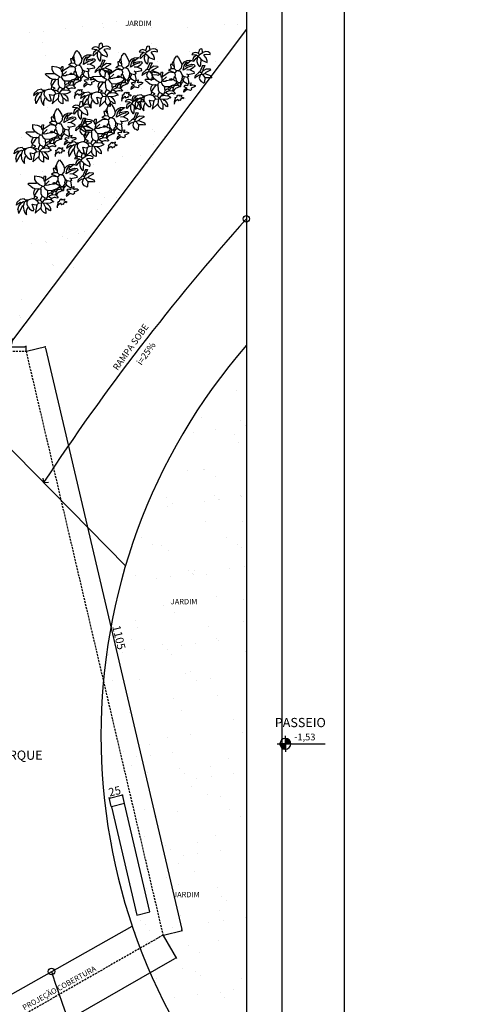
# Model space of a CAD drawing. Units: millimetres. Extents: x -182146 to 3222587, y -330471 to 3765997.
# Drawn here: x 52846 to 53664, y -30586 to -28771 of the extents above; entities that cross this region are included whole.
import ezdxf

# ---------------------------------------------------------------- set-up
doc = ezdxf.new("R2010")
doc.units = ezdxf.units.MM
doc.linetypes.add('HIDDEN', pattern=[0.375, 0.25, -0.125])
for name, color, linetype in [('03', 3, 'Continuous'), ('HACHURA', 254, 'Continuous'), ('LAYOUT', 11, 'Continuous'), ('P01', 1, 'Continuous'), ('P02', 2, 'Continuous'), ('P03', 3, 'Continuous'), ('P06', 6, 'Continuous'), ('PENA 02', 2, 'Continuous'), ('pisagismo', 100, 'Continuous'), ('TX80', 3, 'Continuous')]:
    doc.layers.add(name, color=color, linetype=linetype)
doc.styles.add('ROMANS', font='romans')
doc.styles.add('ROMANS1', font='romans.shx', dxfattribs={"height": 10})
doc.styles.get("Standard").update_dxf_attribs({"font": 'arial.ttf'})
doc.dimstyles.new('ISO-25', dxfattribs={"dimtxt": 150, "dimasz": 2.5, "dimexe": 1.25, "dimexo": 0.625, "dimtad": 1, "dimtoh": 1, "dimdec": 0, "dimtxsty": 'Standard', "dimblk": 'DOT', "dimcen": 2.5, "dimclrd": 1, "dimclre": 1, "dimclrt": 2, "dimadec": 0, "dimazin": 0, "dimtfac": 1, "dimtdec": 0, "dimtmove": 0, "dimatfit": 3, "dimldrblk": 'DOT', "dimfxl": 1, "dimarcsym": 0})

# ---------------------------------------------------------------- blocks, each defined once
blk = doc.blocks.new('busch1')
for p, q in [((-6.87, 7.43), (-6.56, 7.43)), ((-6.85, 7.18), (-6.87, 7.43)), ((-6.78, 6.73), (-6.85, 7.18)), ((-6.56, 6.36), (-6.78, 6.73)), ((-6.56, 7.43), (-4.64, 6.2)), ((-6.56, 6.36), (-6.33, 5.59)), ((-4.64, 6.2), (-4.49, 6.13)), ((-4.49, 6.13), (-4.38, 7.36)), ((-4.1, 5.22), (-4.49, 6.13)), ((-4.38, 7.36), (-3.78, 8.29)), ((-3.78, 8.29), (-2.83, 7.4)), ((-2.83, 7.4), (-2.4, 6.84)), ((-2.4, 6.84), (-2.1, 6.2)), ((-2.1, 6.2), (-2.34, 5.59)), ((-2.1, 6.2), (-1.41, 6.66)), ((-1.18, 6.43), (-2.1, 5.28)), ((-1.41, 6.66), (-1.18, 6.43)), ((2.05, 7.05), (1.66, 6.2)), ((1.66, 6.2), (1.66, 5.9)), ((2.51, 6.74), (2.05, 7.05)), ((2.74, 6.05), (2.35, 5.36)), ((2.51, 6.74), (3.12, 7.28)), ((2.51, 6.74), (2.58, 6.2)), ((2.58, 6.2), (2.74, 6.05)), ((2.74, 6.05), (3.42, 7.29)), ((3.12, 7.28), (3.43, 7.28)), ((3.42, 7.29), (4.09, 7.8)), ((4.09, 7.8), (5.08, 8.14)), ((5.11, 6.07), (4.89, 5.13)), ((5.08, 8.14), (5.19, 7.4)), ((5.19, 7.4), (5.11, 6.07)), ((9.64, 6.15), (9.09, 6.01)), ((9.09, 6.01), (10.16, 5.16)), ((10.27, 6), (9.64, 6.15)), ((10.7, 5.55), (10.27, 6)), ((12.11, 5.96), (11.68, 5.92)), ((12.55, 5.78), (12.11, 5.96)), ((-13.73, 2.55), (-12.88, 3.32)), ((-12.83, 4.56), (-13.44, 4.03)), ((-13.42, 4.05), (-11.87, 4.05)), ((-12.88, 3.32), (-11.56, 3.74)), ((-11.47, 4.74), (-12.83, 4.56)), ((-11.87, 4.05), (-11.56, 3.74)), ((-10.71, 3.44), (-11.79, 2.59)), ((-11.56, 3.74), (-10.95, 3.67)), ((-10.31, 4.25), (-11.47, 4.74)), ((-10.95, 3.67), (-10.71, 3.44)), ((-10.71, 3.44), (-10.33, 3.44)), ((-10.56, 2.38), (-10.04, 3.14)), ((-10.18, 3.67), (-10.33, 3.44)), ((-10.02, 3.13), (-10.33, 3.44)), ((-10.31, 4.25), (-10.18, 3.67)), ((-9.68, 3.34), (-10.19, 3.69)), ((-9.63, 3.32), (-10.02, 3.13)), ((-8.75, 3.09), (-9.68, 3.34)), ((-8.33, 2.9), (-8.75, 3.09)), ((-7.26, 3.36), (-7.95, 2.67)), ((-7.26, 3.28), (-6.99, 4.11)), ((-7.26, 3.36), (-7.26, 3.28)), ((-7.26, 3.28), (-6.79, 2.44)), ((-6.79, 3.59), (-7.18, 3.44)), ((-6.99, 4.11), (-6.32, 4.7)), ((-5.03, 4.36), (-6.79, 3.59)), ((-6.33, 5.59), (-5.79, 4.9)), ((-6.32, 4.7), (-5.79, 4.9)), ((-5.79, 4.9), (-5.03, 4.43)), ((-4.49, 3.97), (-5.26, 2.74)), ((-5.03, 4.43), (-5.03, 4.36)), ((-5.03, 4.36), (-4.49, 3.97)), ((-4.49, 3.97), (-4.17, 4.25)), ((-4.17, 4.25), (-3.64, 4.36)), ((-3.64, 4.36), (-4.1, 5.22)), ((-3.64, 4.36), (-3.33, 4.05)), ((-3.18, 4.2), (-3.33, 4.05)), ((-3.33, 4.05), (-3.33, 3.28)), ((-3.33, 3.28), (-3.18, 2.74)), ((-2.8, 4.2), (-3.18, 4.2)), ((-2.18, 5.28), (-2.8, 4.43)), ((-2.8, 4.43), (-2.72, 4.28)), ((-2.72, 4.28), (-2.8, 4.2)), ((-2.58, 3.96), (-2.8, 4.2)), ((-2.72, 4.28), (-1.03, 4.59)), ((-2.05, 3.66), (-2.58, 3.96)), ((-2.34, 5.59), (-2.18, 5.28)), ((-2.18, 5.28), (-2.1, 5.28)), ((-2.1, 5.28), (-2.03, 5.28)), ((-1.49, 3.59), (-2.05, 3.66)), ((0.46, 5.28), (-2.03, 5.28)), ((-1.49, 3.59), (-0.64, 3.28)), ((-0.64, 3.28), (-0.26, 3.44)), ((-0.64, 3.28), (-0.18, 2.97)), ((-0.26, 3.44), (0.05, 3.28)), ((0.05, 3.28), (-0.03, 2.97)), ((0.74, 3.2), (0.28, 2.74)), ((1.66, 4.28), (0.46, 5.28)), ((0.74, 5.82), (0.51, 5.9)), ((1.66, 5.9), (0.74, 5.82)), ((0.74, 5.82), (1.79, 4.24)), ((1.12, 3.2), (0.74, 3.2)), ((1.51, 3.67), (1.12, 3.2)), ((1.12, 3.2), (1.13, 2.63)), ((1.59, 3.74), (1.51, 3.67)), ((1.66, 4.2), (1.59, 3.74)), ((1.66, 5.9), (2.35, 5.36)), ((1.66, 4.2), (1.66, 4.28)), ((2.51, 4.43), (1.79, 4.24)), ((2.35, 5.36), (2.51, 4.43)), ((3.05, 4.13), (2.51, 4.43)), ((4.12, 4.36), (3.05, 4.13)), ((3.05, 4.13), (3.43, 3.67)), ((3.28, 2.44), (3.43, 3.67)), ((4.89, 5.13), (4.12, 4.36)), ((4.34, 3.53), (5.27, 4.45)), ((6.13, 3.43), (4.34, 3.53)), ((5.97, 5.43), (4.89, 5.13)), ((4.89, 5.13), (4.89, 5.2)), ((5.27, 4.45), (6.3, 4.92)), ((5.89, 4.13), (5.43, 3.9)), ((6.04, 4.36), (5.89, 4.13)), ((5.89, 4.13), (6.51, 3.9)), ((5.97, 5.43), (6.92, 5.29)), ((6.27, 4.43), (6.04, 4.36)), ((7.44, 3.04), (6.13, 3.43)), ((7.89, 4.59), (6.27, 4.43)), ((6.3, 4.92), (6.78, 4.87)), ((6.51, 3.9), (7.51, 3.51)), ((6.92, 5.29), (7.66, 4.85)), ((7.51, 3.51), (7.97, 3.13)), ((7.66, 4.85), (7.89, 4.59)), ((7.89, 4.59), (8.12, 4.51)), ((8.12, 2.59), (7.97, 3.13)), ((9.01, 4.93), (8.32, 4.39)), ((8.32, 4.39), (8.32, 4.01)), ((9.28, 4.26), (8.32, 4.01)), ((9.21, 3.34), (9, 2.45)), ((10.16, 5.01), (9.01, 4.93)), ((9.86, 4.24), (9.21, 3.34)), ((9.86, 4.24), (9.28, 4.26)), ((10.62, 3.39), (9.47, 1.86)), ((10.39, 4.32), (9.86, 4.24)), ((10.16, 5.16), (10.16, 5.01)), ((10.16, 5.01), (10.47, 4.55)), ((10.47, 4.55), (10.39, 4.32)), ((10.39, 4.32), (10.62, 3.78)), ((11.01, 4.7), (10.47, 4.55)), ((10.62, 3.78), (10.55, 3.55)), ((10.55, 3.55), (10.62, 3.39)), ((10.62, 3.39), (10.77, 2.67)), ((10.93, 5.24), (10.7, 5.55)), ((11.32, 5.55), (10.93, 5.24)), ((10.93, 5.24), (11.01, 4.7)), ((11.01, 4.7), (12.24, 4.7)), ((11.68, 5.92), (11.32, 5.55)), ((12.16, 3.93), (12.01, 3.78)), ((12.18, 2.74), (12.01, 3.78)), ((12.55, 5.78), (12.16, 4.85)), ((12.16, 4.85), (12.24, 4.7)), ((12.16, 3.93), (12.99, 3.59)), ((13.13, 4.37), (12.24, 4.7)), ((12.99, 3.59), (13.7, 2.93)), ((13.63, 3.96), (13.13, 4.37)), ((13.93, 3.24), (13.63, 3.96)), ((13.7, 2.93), (13.93, 3.24)), ((-11.95, 2.74), (-14.23, 1.55)), ((-13.71, 2.59), (-14.23, 1.55)), ((-12.32, 1.49), (-12.49, 0.6)), ((-12.49, 0.6), (-12.43, -0.22)), ((-12.43, -0.22), (-11.7, 0.9)), ((-11.79, 2.59), (-12.32, 1.49)), ((-11.79, 2.59), (-11.95, 2.74)), ((-11.7, 0.9), (-10.68, 1.61)), ((-10.68, 1.61), (-10.56, 2.38)), ((-10.68, 1.61), (-10.63, 0.84)), ((-10.63, 0.84), (-10.35, 0.07)), ((-10.35, 0.07), (-9.84, -0.28)), ((-8.18, 0.67), (-10.03, -1.19)), ((-9.77, -0.26), (-9.18, 1.59)), ((-9.18, 1.59), (-8.33, 0.74)), ((-7.95, 2.67), (-8.33, 2.9)), ((-8.33, 0.74), (-8.18, 0.67)), ((-7.49, 0.74), (-8.18, 0.67)), ((-7.95, 2.67), (-7.56, 2.21)), ((-6.64, 0.36), (-7.72, -0.87)), ((-6.95, 2.21), (-7.56, 2.21)), ((-7.56, 2.21), (-7.41, 1.74)), ((-7.41, 1.74), (-7.49, 0.74)), ((-7.49, 0.74), (-6.64, 0.36)), ((-7.14, 1.7), (-7.41, 1.74)), ((-6.82, 1.48), (-7.14, 1.7)), ((-6.79, 2.44), (-6.95, 2.21)), ((-6.56, 1.13), (-6.82, 1.48)), ((-6.64, 0.36), (-6.49, 0.36)), ((-6.26, 1.44), (-6.56, 1.13)), ((-6.56, 1.13), (-6.41, 0.44)), ((-6.41, 0.44), (-6.49, 0.36)), ((-6.49, 0.36), (-6.26, 0.05)), ((-5.49, 0.67), (-6.41, 0.44)), ((-6.26, 0.05), (-6.41, -1.48)), ((-5.41, 1.9), (-6.26, 1.44)), ((-6.26, 0.05), (-5.49, -0.56)), ((-4.87, 0.98), (-5.49, 0.67)), ((-5.49, 0.67), (-4.95, 0.44)), ((-5.26, 2.74), (-5.41, 1.9)), ((-5.41, 1.9), (-4.87, 0.98)), ((-4.95, 0.44), (-4.8, 0.44)), ((-4.87, 0.98), (-4.64, 0.74)), ((-4.64, 0.74), (-4.8, 0.44)), ((-4.8, 0.44), (-3.87, -0.33)), ((-4.1, 0.98), (-4.64, 0.74)), ((-3.72, 1.44), (-4.1, 0.98)), ((-4.1, 0.98), (-3.72, 0.67)), ((-3.57, 1.82), (-3.72, 1.44)), ((-3.72, 1.44), (-3.03, 1.44)), ((-3.49, 0.82), (-3.72, 0.67)), ((-3.72, 0.67), (-3.41, -0.18)), ((-3.41, 2.05), (-3.57, 1.82)), ((-2.87, 0.59), (-3.49, 0.82)), ((-3.18, 2.59), (-3.41, 2.05)), ((-3.18, 2.74), (-3.18, 2.59)), ((-3.18, 2.59), (-1.95, 1.74)), ((-3.03, 1.44), (-2.64, 1.28)), ((-2.49, 0.74), (-2.87, 0.59)), ((-2.03, 1.67), (-2.64, 1.28)), ((-2.64, 1.28), (-2.57, 0.9)), ((-2.57, 0.9), (-2.49, 0.74)), ((-1.87, 1.13), (-2.49, 0.74)), ((-2.49, 0.74), (-2.49, 0.67)), ((-2.49, 0.67), (-1.8, 0.05)), ((-1.95, 1.74), (-2.03, 1.67)), ((-2.03, 1.67), (-1.95, 1.28)), ((-1.95, 1.74), (-1.49, 1.59)), ((-1.95, 1.28), (-1.87, 1.13)), ((-1.8, 1.05), (-1.87, 1.13)), ((-1.34, 1.36), (-1.8, 1.05)), ((-1.11, 0.74), (-1.8, 0.05)), ((-1.8, 0.05), (-1.72, -0.18)), ((-1.07, 0.1), (-1.73, -0.16)), ((-1.49, 1.59), (-1.34, 1.36)), ((-1.49, 1.59), (-1.18, 1.59)), ((-1.18, 1.59), (-1.34, 1.36)), ((-1.34, 1.36), (-1.34, 1.28)), ((-1.34, 1.28), (-1.11, 0.74)), ((-1.18, 1.59), (-0.87, 1.51)), ((-0.57, 1.05), (-1.11, 0.74)), ((-0.72, 0.13), (-1.07, 0.1)), ((-0.87, 1.51), (-0.11, 1.28)), ((-0.87, 1.51), (-0.57, 1.05)), ((0.82, -0.1), (-0.72, 0.13)), ((-0.57, 1.05), (-0.18, 1.05)), ((-0.18, 2.97), (-0.03, 2.97)), ((-0.11, 1.28), (-0.18, 1.05)), ((-0.18, 1.05), (0.28, 0.74)), ((0.36, 1.36), (-0.11, 1.28)), ((-0.03, 2.97), (0.28, 2.74)), ((0.28, 2.74), (0.43, 2.36)), ((0.28, 0.74), (0.51, 0.67)), ((0.59, 1.59), (0.36, 1.36)), ((0.36, 1.36), (0.66, 0.9)), ((0.43, 2.36), (0.66, 2.05)), ((0.66, 0.9), (0.51, 0.67)), ((0.51, 0.67), (0.82, -0.1)), ((0.66, 2.05), (0.59, 1.59)), ((0.66, 2.05), (0.89, 2.05)), ((0.97, 1.21), (0.66, 0.9)), ((1.13, 2.63), (0.89, 2.05)), ((0.89, 2.05), (0.97, 1.21)), ((0.97, 1.21), (1.43, 0.9)), ((1.43, 0.82), (0.97, -0.18)), ((0.97, -0.18), (1.59, 0.34)), ((1.89, 1.13), (1.43, 0.82)), ((1.43, 0.9), (1.43, 0.82)), ((1.59, 0.34), (2.16, 0.59)), ((2.43, 1.28), (1.89, 1.13)), ((2.16, 0.59), (2.58, 0.67)), ((2.58, 1.67), (2.43, 1.28)), ((2.43, 1.28), (2.58, 1.21)), ((2.58, 1.74), (2.58, 1.67)), ((2.74, 1.74), (2.58, 1.67)), ((2.89, 1.21), (2.58, 1.21)), ((2.58, 1.21), (2.58, 0.67)), ((2.58, 0.67), (3.2, -0.79)), ((3.05, 2.13), (2.74, 1.74)), ((3.12, 1.36), (2.89, 1.21)), ((3.28, 2.44), (3.05, 2.21)), ((3.05, 2.21), (3.05, 2.13)), ((3.51, 1.74), (3.12, 1.36)), ((3.28, 2.44), (3.28, 2.21)), ((3.28, 2.21), (3.51, 1.74)), ((3.51, 1.74), (4.28, 0.98)), ((3.88, -0.24), (4.22, 0.53)), ((4.22, 0.53), (4.28, 0.98)), ((4.58, 0.98), (4.28, 0.98)), ((4.81, 1.59), (4.58, 1.9)), ((4.81, 1.59), (4.58, 0.98)), ((4.81, 1.59), (6.66, 0.82)), ((6.12, 2.44), (5.28, 2.9)), ((5.96, -0.48), (6.53, 0.08)), ((6.12, 2.44), (6.2, 2.51)), ((6.12, 2.44), (6.81, 1.28)), ((6.2, 2.51), (7.43, 2.51)), ((6.53, 0.08), (7.74, 0.28)), ((6.66, 0.82), (6.81, 1.28)), ((7.43, 2.51), (8.12, 2.59)), ((8.27, 0.28), (7.74, 0.28)), ((8.27, 0.36), (8.35, 0.36)), ((8.27, 0.36), (8.27, 0.28)), ((8.35, 0.36), (8.27, 0.28)), ((8.27, 0.28), (8.27, 0.21)), ((8.27, 0.21), (8.5, -0.18)), ((8.35, 0.36), (8.43, 0.36)), ((9.97, 1.44), (8.43, 0.36)), ((9.12, 0.05), (8.5, -0.18)), ((9, 2.45), (9.01, 1.78)), ((9.01, 1.78), (9.16, 1.62)), ((9.16, 1.62), (9.09, 1.55)), ((9.27, 0.28), (9.12, 0.05)), ((9.12, 0.05), (10.43, -0.02)), ((9.47, 1.86), (9.16, 1.62)), ((10.5, 1.05), (9.27, 0.28)), ((9.97, 1.44), (10.5, 1.05)), ((10.77, 2.67), (11.62, 1.47)), ((11.62, 1.47), (11.93, 1.86)), ((11.93, 1.86), (12.18, 2.74)), ((-10.03, -1.19), (-7.79, -0.79)), ((-7.89, -1.61), (-7.72, -0.87)), ((-7.73, -2.46), (-7.89, -1.61)), ((-7.79, -0.79), (-7.72, -0.87)), ((-7.36, -3), (-7.73, -2.46)), ((-6.49, -1.64), (-7.36, -3)), ((-6.41, -1.48), (-6.49, -1.64)), ((-6.41, -1.48), (-6.18, -1.89)), ((-6.18, -1.89), (-6.05, -2.39)), ((-6.05, -2.39), (-6.03, -2.72)), ((-5.64, -3.18), (-6.03, -2.72)), ((-5.64, -3.18), (-5.32, -2.69)), ((-5.49, -0.56), (-5.49, -0.64)), ((-5.49, -0.56), (-5.13, -0.82)), ((-5.49, -0.95), (-5.49, -0.64)), ((-5.29, -1.32), (-5.49, -0.95)), ((-5.32, -2.69), (-5.19, -1.92)), ((-5.19, -1.92), (-5.29, -1.32)), ((-5.13, -0.82), (-4.33, -1.14)), ((-4.33, -1.14), (-3.49, -1.25)), ((-3.87, -0.33), (-3.72, -0.33)), ((-3.41, -0.18), (-3.72, -0.33)), ((-3.72, -0.33), (-3.57, -0.72)), ((-3.57, -0.72), (-3.41, -1.02)), ((-3.57, -1.25), (-3.49, -1.25)), ((-3.41, -1.02), (-3.49, -1.25)), ((-3.49, -1.25), (-3.41, -1.41)), ((-2.63, -0.41), (-3.41, -0.18)), ((-2.72, -2.64), (-3.26, -3.1)), ((-2.8, -3), (-2.24, -2.91)), ((-2.49, -2.41), (-2.72, -2.64)), ((-2.32, -0.62), (-2.63, -0.41)), ((-2.41, -2.25), (-2.49, -2.33)), ((-2.49, -2.33), (-2.49, -2.41)), ((-2.41, -2.25), (-2.26, -2.1)), ((-1.95, -1.02), (-2.32, -0.62)), ((-2.26, -2.1), (-1.88, -2.2)), ((-2.24, -2.91), (-1.87, -2.87)), ((-1.72, -1.1), (-1.95, -1.02)), ((-1.87, -2.87), (-1.95, -3.33)), ((-1.88, -2.2), (-1.58, -2.1)), ((-1.72, -0.18), (-1.57, -0.95)), ((-1.57, -0.95), (-1.72, -1.1)), ((-1.58, -2.1), (-1.41, -1.95)), ((-1.41, -1.95), (-1.03, -1.95)), ((-1.03, -1.95), (-1.03, -2.33)), ((-1.03, -2.33), (-0.41, -2.41)), ((-0.26, -2.64), (-0.72, -2.87)), ((-0.72, -2.87), (-0.18, -3.48)), ((-0.41, -2.41), (-0.26, -2.64)), ((-0.11, -2.72), (-0.26, -2.64)), ((1.2, -1.64), (0.74, -2.02)), ((0.74, -2.02), (0.82, -2.18)), ((0.82, -0.1), (0.97, -0.18)), ((2.12, -2.1), (0.82, -2.18)), ((2.12, -1.64), (1.2, -1.64)), ((2.18, -0.68), (1.82, -0.72)), ((1.82, -0.72), (2.2, -1.48)), ((2.2, -1.48), (2.12, -1.64)), ((2.74, -2.87), (2.12, -2.1)), ((2.54, -0.83), (2.18, -0.68)), ((2.82, -1.18), (2.54, -0.83)), ((3.35, -2.79), (2.74, -2.87)), ((3.2, -0.79), (2.82, -1.18)), ((3.58, -0.72), (3.2, -0.79)), ((3.35, -2.56), (3.58, -2.33)), ((3.35, -2.79), (3.35, -2.56)), ((3.51, -1.48), (3.86, -1.35)), ((3.81, -1.72), (3.51, -1.48)), ((3.58, -0.72), (3.88, -0.24)), ((3.58, -0.72), (4.28, -1.02)), ((3.58, -2.33), (4.01, -2.47)), ((3.96, -1.74), (3.81, -1.72)), ((3.86, -1.35), (4.13, -1.2)), ((4.27, -1.91), (3.96, -1.74)), ((4.01, -2.47), (4.46, -2.51)), ((4.13, -1.2), (4.28, -1.02)), ((4.63, -2.22), (4.27, -1.91)), ((4.46, -2.51), (4.81, -2.48)), ((4.81, -2.48), (4.63, -2.22)), ((4.81, -2.48), (4.89, -2.56)), ((6.81, -0.33), (5.96, -0.48)), ((6.81, -0.33), (7.58, -0.41)), ((7.04, -1.18), (6.88, -1.7)), ((6.88, -1.7), (6.92, -2.37)), ((6.92, -2.37), (7.27, -2.79)), ((7.74, -0.64), (7.04, -1.18)), ((7.27, -2.79), (7.43, -3.25)), ((7.58, -0.41), (7.74, -0.64)), ((8.58, -1.95), (7.66, -3.18)), ((8.27, -0.56), (7.74, -0.64)), ((8.5, -0.18), (8.27, -0.56)), ((8.27, -0.56), (8.43, -0.79)), ((8.43, -0.79), (9.27, -0.95)), ((8.43, -0.79), (8.58, -1.95)), ((8.58, -1.95), (9.81, -2.79)), ((9.66, -0.87), (9.27, -0.95)), ((9.27, -0.95), (10.43, -2.56)), ((11.2, -1.02), (9.66, -0.87)), ((9.81, -2.79), (10.2, -3.18)), ((10.43, -2.56), (10.2, -3.18)), ((10.43, -0.02), (11.35, -0.72)), ((11.35, -0.72), (11.2, -1.02)), ((-3.26, -3.18), (-3.57, -3.56)), ((-3.26, -3.18), (-2.8, -3)), ((-3.26, -3.1), (-3.26, -3.18)), ((-1.95, -3.33), (-1.95, -3.41)), ((-1.95, -3.41), (-1.41, -3.48)), ((-1.41, -3.48), (-1.26, -3.71)), ((-1.26, -3.71), (-1.11, -3.49)), ((-1.11, -3.49), (-0.85, -3.41)), ((-0.85, -3.41), (-0.53, -3.46)), ((-0.53, -3.46), (-0.34, -3.71)), ((-0.18, -3.48), (-0.34, -3.71)), ((7.66, -3.18), (7.43, -3.25))]:
    blk.add_line(p, q)
for centre, start, end in [((-10.31, 4.25), 12.8043, 67.5333), ((0.46, 5.28), 49.844, 89.647)]:
    blk.add_arc(centre, 0.00000961, start, end)
blk = doc.blocks.new('arvbaixa')
at = {"layer": 'pisagismo', "color": 4, "xscale": 6.097928925577435, "yscale": 6.097928925577435, "zscale": 6.097928925577435}
blk.add_blockref('busch1', (15770.7, 40007.7), dxfattribs=at)
blk = doc.blocks.new('*X47')
at = {"color": 0}
for p, q in [((10.93, 8.194), (10.934, 8.198)), ((10.93, 8.197), (10.931, 8.198)), ((10.931, 8.184), (10.945, 8.198)), ((10.931, 8.187), (10.941, 8.198)), ((10.931, 8.19), (10.938, 8.198)), ((10.932, 8.178), (10.952, 8.198)), ((10.932, 8.181), (10.948, 8.198)), ((10.933, 8.175), (10.955, 8.198)), ((10.934, 8.17), (10.963, 8.198)), ((10.934, 8.172), (10.959, 8.198)), ((10.935, 8.167), (10.966, 8.198)), ((10.936, 8.164), (10.97, 8.198)), ((10.937, 8.162), (10.973, 8.198)), ((10.938, 8.159), (10.977, 8.198)), ((10.939, 8.157), (10.98, 8.198)), ((10.94, 8.154), (10.984, 8.198)), ((10.941, 8.152), (10.987, 8.198)), ((10.943, 8.15), (10.991, 8.198)), ((10.944, 8.147), (10.994, 8.198)), ((10.945, 8.145), (10.998, 8.198)), ((10.947, 8.143), (11.001, 8.198)), ((10.948, 8.141), (11.005, 8.198)), ((10.949, 8.139), (11.008, 8.198)), ((10.951, 8.137), (11.012, 8.198)), ((10.953, 8.135), (11.016, 8.198)), ((10.954, 8.133), (11.019, 8.198)), ((10.956, 8.131), (11.023, 8.198)), ((10.958, 8.129), (11.026, 8.198)), ((10.959, 8.127), (11.03, 8.198)), ((10.961, 8.126), (11.03, 8.195)), ((10.963, 8.124), (11.03, 8.191)), ((10.965, 8.122), (11.03, 8.188)), ((10.967, 8.121), (11.03, 8.184)), ((10.969, 8.119), (11.03, 8.181)), ((10.971, 8.117), (11.03, 8.177)), ((10.973, 8.116), (11.03, 8.174)), ((10.975, 8.115), (11.03, 8.17)), ((10.977, 8.113), (11.03, 8.166)), ((11.03, 8.294), (11.034, 8.298)), ((11.03, 8.297), (11.031, 8.298)), ((11.03, 8.283), (11.044, 8.297)), ((11.03, 8.287), (11.041, 8.297)), ((11.03, 8.29), (11.037, 8.297)), ((11.03, 8.276), (11.05, 8.296)), ((11.03, 8.28), (11.047, 8.296)), ((11.03, 8.273), (11.053, 8.295)), ((11.03, 8.265), (11.058, 8.294)), ((11.03, 8.269), (11.056, 8.294)), ((11.03, 8.262), (11.061, 8.293)), ((11.03, 8.258), (11.064, 8.292)), ((11.03, 8.255), (11.066, 8.291)), ((11.03, 8.251), (11.069, 8.29)), ((11.03, 8.248), (11.071, 8.289)), ((11.03, 8.244), (11.074, 8.288)), ((11.03, 8.241), (11.076, 8.287)), ((11.03, 8.237), (11.078, 8.285)), ((11.03, 8.234), (11.081, 8.284)), ((11.03, 8.23), (11.083, 8.283)), ((11.03, 8.227), (11.085, 8.281)), ((11.03, 8.223), (11.087, 8.28)), ((11.03, 8.22), (11.089, 8.278)), ((11.03, 8.216), (11.091, 8.277)), ((11.03, 8.212), (11.093, 8.275)), ((11.03, 8.209), (11.095, 8.274)), ((11.03, 8.205), (11.097, 8.272)), ((11.03, 8.202), (11.099, 8.27)), ((11.03, 8.198), (11.101, 8.269)), ((11.033, 8.198), (11.102, 8.267)), ((11.037, 8.198), (11.104, 8.265)), ((11.04, 8.198), (11.106, 8.263)), ((11.044, 8.198), (11.107, 8.261)), ((11.047, 8.198), (11.109, 8.259)), ((11.051, 8.198), (11.111, 8.257)), ((11.054, 8.198), (11.112, 8.255)), ((11.058, 8.198), (11.113, 8.253)), ((11.061, 8.198), (11.115, 8.251)), ((11.065, 8.198), (11.116, 8.249)), ((11.069, 8.198), (11.117, 8.247)), ((11.072, 8.198), (11.119, 8.244)), ((11.076, 8.198), (11.12, 8.242)), ((11.079, 8.198), (11.121, 8.24)), ((11.083, 8.198), (11.122, 8.237)), ((11.086, 8.198), (11.123, 8.235)), ((11.09, 8.198), (11.124, 8.232)), ((11.093, 8.198), (11.125, 8.229)), ((11.097, 8.198), (11.126, 8.227)), ((11.1, 8.198), (11.127, 8.224)), ((11.104, 8.198), (11.127, 8.221)), ((11.107, 8.198), (11.128, 8.218)), ((11.111, 8.198), (11.129, 8.215)), ((11.115, 8.198), (11.129, 8.212)), ((11.118, 8.198), (11.13, 8.209)), ((11.122, 8.198), (11.13, 8.206)), ((11.125, 8.198), (11.13, 8.203)), ((11.129, 8.198), (11.13, 8.199)), ((10.979, 8.112), (11.03, 8.163)), ((10.981, 8.11), (11.03, 8.159)), ((10.984, 8.109), (11.03, 8.156)), ((10.986, 8.108), (11.03, 8.152)), ((10.988, 8.107), (11.03, 8.149)), ((10.991, 8.106), (11.03, 8.145)), ((10.993, 8.105), (11.03, 8.142)), ((10.996, 8.104), (11.03, 8.138)), ((10.998, 8.103), (11.03, 8.135)), ((11.001, 8.102), (11.03, 8.131)), ((11.004, 8.101), (11.03, 8.128)), ((11.007, 8.101), (11.03, 8.124)), ((11.01, 8.1), (11.03, 8.121)), ((11.013, 8.099), (11.03, 8.117)), ((11.016, 8.099), (11.03, 8.113)), ((11.019, 8.098), (11.03, 8.11)), ((11.022, 8.098), (11.03, 8.106)), ((11.025, 8.098), (11.03, 8.103)), ((11.029, 8.098), (11.03, 8.099))]:
    blk.add_line(p, q, dxfattribs=at)
blk = doc.blocks.new('_DOT')
at = {"color": 0, "linetype": 'ByBlock'}
blk.add_line((-0.5, 0), (-1, 0), dxfattribs=at)
at = {"color": 0, "linetype": 'ByBlock', "const_width": 0.5}
blk.add_lwpolyline([(-0.25, 0, 1), (0.25, 0, 1)], format="xyb", close=True, dxfattribs=at)
blk = doc.blocks.new('*D221')
at = {"layer": 'DEFPOINTS', "color": 0, "transparency": 16777216}
for p in [(52857.2, -29374), (52788, -29382.3), (52857.2, -29382.3)]:
    blk.add_point(p, dxfattribs=at)
at = {"layer": 'PENA 02', "color": 1, "lineweight": -2, "transparency": 16777216}
for p, q in [((52788, -29381.7), (52788, -29372.7)), ((52790.5, -29374), (52854.7, -29374)), ((52857.2, -29381.7), (52857.2, -29372.7))]:
    blk.add_line(p, q, dxfattribs=at)
at = {"layer": 'PENA 02', "color": 1, "lineweight": -2, "transparency": 16777216, "xscale": 2.5, "yscale": 2.5, "zscale": 2.5, "rotation": 180}
blk.add_blockref('_DOT', (52788, -29374), dxfattribs=at)
at = {"layer": 'PENA 02', "color": 1, "lineweight": -2, "transparency": 16777216, "xscale": 2.5, "yscale": 2.5, "zscale": 2.5}
blk.add_blockref('_DOT', (52857.2, -29374), dxfattribs=at)
at = {"layer": 'PENA 02', "color": 2, "transparency": 16777216, "insert": (52822.6, -29365.7), "char_height": 15, "attachment_point": 5}
blk.add_mtext('70', dxfattribs=at)
blk = doc.blocks.new('*D222')
at = {"layer": 'DEFPOINTS', "color": 0, "transparency": 16777216}
for p in [(52857.2, -29382.3), (53109.5, -30458.5), (53144.5, -30450.3)]:
    blk.add_point(p, dxfattribs=at)
at = {"layer": 'PENA 02', "color": 1, "lineweight": -2, "transparency": 16777216}
for p, q in [((52857.8, -29382.2), (52893.5, -29373.8)), ((52892.9, -29376.5), (53144, -30447.9)), ((53110.1, -30458.4), (53145.7, -30450))]:
    blk.add_line(p, q, dxfattribs=at)
at = {"layer": 'PENA 02', "color": 1, "lineweight": -2, "transparency": 16777216, "xscale": 2.5, "yscale": 2.5, "zscale": 2.5}
for p, rotation in [((52892.3, -29374.1), 103.1915456444333), ((53144.5, -30450.3), 283.1915456444333)]:
    blk.add_blockref('_DOT', p, dxfattribs=dict(at, rotation=rotation))
at = {"layer": 'PENA 02', "color": 2, "transparency": 16777216, "insert": (53026.5, -29910.3), "char_height": 15, "attachment_point": 5, "rotation": 283.1915}
blk.add_mtext('1105', dxfattribs=at)
blk = doc.blocks.new('*D223')
at = {"layer": 'DEFPOINTS', "color": 0, "transparency": 16777216}
for p in [(53035, -30200.3), (53014.4, -30221.9), (53038.7, -30216.2)]:
    blk.add_point(p, dxfattribs=at)
at = {"layer": 'PENA 02', "color": 1, "lineweight": -2, "transparency": 16777216}
for p, q in [((53014.2, -30221.3), (53010.4, -30204.8)), ((53013.1, -30205.4), (53032.6, -30200.8)), ((53038.6, -30215.6), (53034.7, -30199.1))]:
    blk.add_line(p, q, dxfattribs=at)
at = {"layer": 'PENA 02', "color": 1, "lineweight": -2, "transparency": 16777216, "xscale": 2.5, "yscale": 2.5, "zscale": 2.5}
for p, rotation in [((53010.6, -30206), 193.1915456444222), ((53035, -30200.3), 13.19154564442221)]:
    blk.add_blockref('_DOT', p, dxfattribs=dict(at, rotation=rotation))
at = {"layer": 'PENA 02', "color": 2, "transparency": 16777216, "insert": (53020.9, -30195.1), "char_height": 15, "attachment_point": 5, "rotation": 13.1915}
blk.add_mtext('25', dxfattribs=at)
blk = doc.blocks.new('*D224')
at = {"layer": 'DEFPOINTS', "color": 0, "transparency": 16777216}
for p in [(53109.5, -30458.5), (53133.5, -30500.6), (52518, -30797.1)]:
    blk.add_point(p, dxfattribs=at)
at = {"layer": 'PENA 02', "color": 1, "lineweight": -2, "transparency": 16777216}
for p, q in [((53109.8, -30459.1), (53134.2, -30501.6)), ((52544.2, -30837.9), (53131.4, -30501.8)), ((52518.3, -30797.7), (52542.7, -30840.3))]:
    blk.add_line(p, q, dxfattribs=at)
at = {"layer": 'PENA 02', "color": 1, "lineweight": -2, "transparency": 16777216, "xscale": 2.5, "yscale": 2.5, "zscale": 2.5}
for p, rotation in [((53133.5, -30500.6), 29.7920908922218), ((52542.1, -30839.2), 209.7920908922219)]:
    blk.add_blockref('_DOT', p, dxfattribs=dict(at, rotation=rotation))
at = {"layer": 'PENA 02', "color": 2, "transparency": 16777216, "insert": (52833.7, -30662.7), "char_height": 15, "attachment_point": 5, "rotation": 29.7921}
blk.add_mtext('682', dxfattribs=at)
blk = doc.blocks.new('*D578')
at = {"layer": 'DEFPOINTS', "color": 0, "transparency": 16777216}
for p in [(53263, -28657.3), (53263, -33232.3), (53328.1, -33232.3)]:
    blk.add_point(p, dxfattribs=at)
at = {"layer": 'PENA 02', "color": 1, "lineweight": -2, "transparency": 16777216}
for p, q in [((53263.6, -28657.3), (53329.4, -28657.3)), ((53328.1, -28659.8), (53328.1, -33229.8)), ((53263.6, -33232.3), (53329.4, -33232.3))]:
    blk.add_line(p, q, dxfattribs=at)
at = {"layer": 'PENA 02', "color": 1, "lineweight": -2, "transparency": 16777216, "xscale": 2.5, "yscale": 2.5, "zscale": 2.5}
for p, rotation in [((53328.1, -28657.3), 90), ((53328.1, -33232.3), 270)]:
    blk.add_blockref('_DOT', p, dxfattribs=dict(at, rotation=rotation))
at = {"layer": 'PENA 02', "color": 2, "transparency": 16777216, "insert": (53319.9, -30944.8), "char_height": 15, "attachment_point": 5, "rotation": 90}
blk.add_mtext('4575', dxfattribs=at)

msp = doc.modelspace()

# ---------------------------------------------------------------- linework, layer by layer
at = {"layer": 'HACHURA'}
for p, q in [((53334.9, -30095.9), (53334.9, -30090.9)), ((53334.9, -30105.9), (53334.9, -30095.9)), ((53324.9, -30106.3), (53319.9, -30106.3)), ((53334.9, -30105.9), (53324.9, -30105.9)), ((53334.9, -30105.9), (53344.9, -30105.9)), ((53334.9, -30105.9), (53334.9, -30115.9)), ((53334.9, -30115.9), (53334.9, -30120.9)), ((53344.9, -30105.9), (53408.1, -30105.9))]:
    msp.add_line(p, q, dxfattribs=at)
for start, end in [(90, 180), (0, 90), (180, 270), (270, 0)]:
    msp.add_arc((53334.9, -30105.9), 10, start, end, dxfattribs=at)
at = {"layer": 'P01', "linetype": 'HIDDEN', "ltscale": 15}
for p, q in [((52788, -29382.3), (52857.2, -29382.3)), ((52857.2, -29382.3), (53109.5, -30458.5)), ((53109.5, -30458.5), (52518, -30797.1))]:
    msp.add_line(p, q, dxfattribs=at)
at = {"layer": 'P01', "linetype": 'Continuous'}
for p, q in [((52738.5, -29470.7), (53040.5, -29777.8)), ((52518, -30743.2), (53052.9, -30441.8))]:
    msp.add_line(p, q, dxfattribs=at)
msp.add_lwpolyline([(52887.9, -29616.2), (52889.5, -29624.3), (52898.4, -29624)], dxfattribs=at)
for centre in [(53263, -29138.5), (52904.2, -30525.5)]:
    msp.add_circle(centre, 5.96, dxfattribs=at)
for centre, radius, start, end in [((56375.4, -31917.8), 4172.7, 138.2352, 146.6562), ((53931.3, -30216.3), 1072.6, 196.7529, 231.4574)]:
    msp.add_arc(centre, radius, start, end, dxfattribs=at)
at = {"layer": 'P02', "linetype": 'Continuous'}
for p, q in [((52998.4, -28778), (52998.4, -28778)), ((53024.5, -28774.6), (53024.5, -28774.6)), ((53263, -28788.9), (52785.4, -29423.8)), ((52863.9, -28795.7), (52863.9, -28795.7)), ((52889.9, -28792.3), (52889.9, -28792.3)), ((52930.5, -28787), (52930.5, -28787)), ((52960.3, -28784.8), (52960.3, -28784.8)), ((52999.6, -28785.5), (52999.6, -28785.5)), ((53088.2, -28785.4), (53088.2, -28785.4)), ((53155.3, -28785.2), (53155.3, -28785.2)), ((53223.2, -28780.5), (53223.2, -28780.5)), ((53247.2, -28779.5), (53247.2, -28779.5)), ((52887.6, -28813.3), (52887.6, -28813.3)), ((53087.7, -28815), (53087.7, -28815)), ((53027.9, -28831.6), (53027.9, -28831.6)), ((53096.9, -28823.4), (53096.9, -28823.4)), ((53158.8, -28830), (53158.8, -28830)), ((52892.9, -28836.5), (52892.9, -28836.5)), ((53098.7, -28848.6), (53098.7, -28848.6)), ((53206.2, -28848.3), (53206.2, -28848.3)), ((52937.4, -28858.9), (52937.4, -28858.9)), ((53119.8, -28862), (53119.8, -28862)), ((52963.4, -28881.1), (52963.4, -28881.1)), ((53157, -28880.3), (53157, -28880.3)), ((53178.2, -28876.8), (53178.2, -28876.8)), ((53197.6, -28874.9), (53197.6, -28874.9)), ((53044.5, -28901.4), (53044.5, -28901.4)), ((53070.6, -28898), (53070.6, -28898)), ((52936, -28915.7), (52936, -28915.7)), ((53142, -28908.9), (53142, -28908.9)), ((53147.5, -28910.4), (53147.5, -28910.4)), ((53151.2, -28917.3), (53151.2, -28917.3)), ((52896, -28932.8), (52896, -28932.8)), ((53031, -28928), (53031, -28928)), ((53161.9, -28926.3), (53161.9, -28926.3)), ((52966.6, -28977.4), (52966.6, -28977.4)), ((52983.4, -28974.1), (52983.4, -28974.1)), ((53090.9, -28973.8), (53090.9, -28973.8)), ((53094.5, -28978.1), (53094.5, -28978.1)), ((52848.8, -28987.8), (52848.8, -28987.8)), ((52889.5, -28996.7), (52889.5, -28996.7)), ((53004.5, -28987.5), (53004.5, -28987.5)), ((53112, -28987.2), (53112, -28987.2)), ((53092.6, -29001.1), (53092.6, -29001.1)), ((52899.2, -29029.2), (52899.2, -29029.2)), ((53034.2, -29024.3), (53034.2, -29024.3)), ((53068.5, -29021.4), (53068.5, -29021.4)), ((53090.6, -29024.8), (53090.6, -29024.8)), ((52924.7, -29036.1), (52924.7, -29036.1)), ((52942.3, -29045), (52942.3, -29045)), ((52956.1, -29042.5), (52956.1, -29042.5)), ((52982.1, -29039.1), (52982.1, -29039.1)), ((53022.7, -29033.7), (53022.7, -29033.7)), ((53080.4, -29035.9), (53080.4, -29035.9)), ((52847.5, -29056.8), (52847.5, -29056.8)), ((52888.1, -29051.5), (52888.1, -29051.5)), ((52868.1, -29099.6), (52868.1, -29099.6)), ((52992, -29090.6), (52992, -29090.6)), ((53001.2, -29099), (53001.2, -29099)), ((53023.8, -29099.3), (53023.8, -29099.3)), ((52989.1, -29120.7), (52989.1, -29120.7)), ((52996.6, -29112.7), (52996.6, -29112.7)), ((52902.3, -29125.5), (52902.3, -29125.5)), ((52850.9, -29142.9), (52850.9, -29142.9)), ((52924.7, -29170.1), (52924.7, -29170.1)), ((52934.2, -29174.8), (52934.2, -29174.8)), ((52954, -29165.9), (52954, -29165.9)), ((52965, -29161.4), (52965, -29161.4)), ((52867.6, -29183.6), (52867.6, -29183.6)), ((52893.6, -29180.2), (52893.6, -29180.2)), ((52894.4, -29182.8), (52894.4, -29182.8)), ((52905.4, -29221.9), (52905.4, -29221.9)), ((52908.4, -29224.8), (52908.4, -29224.8)), ((52944.2, -29228.4), (52944.2, -29228.4)), ((52929.5, -29238.2), (52929.5, -29238.2)), ((52849.7, -29286.8), (52849.7, -29286.8)), ((52845.8, -29316), (52845.8, -29316)), ((52846.6, -29320.5), (52846.6, -29320.5)), ((53245.3, -29454.9), (53245.3, -29454.9)), ((53180.8, -29504.4), (53180.8, -29504.4)), ((53251.6, -29510.1), (53251.6, -29510.1)), ((53260.9, -29518.5), (53260.9, -29518.5)), ((53166.5, -29532.6), (53166.5, -29532.6)), ((53207.1, -29527.3), (53207.1, -29527.3)), ((53241.9, -29536.7), (53241.9, -29536.7)), ((53248.4, -29551.2), (53248.4, -29551.2)), ((53154.1, -29602.3), (53154.1, -29602.3)), ((53184, -29600.7), (53184, -29600.7)), ((53185.3, -29600.1), (53185.3, -29600.1)), ((53206.4, -29613.5), (53206.4, -29613.5)), ((53203.8, -29647.9), (53203.8, -29647.9)), ((53251.6, -29647.6), (53251.6, -29647.6)), ((53116.5, -29652.4), (53116.5, -29652.4)), ((53126.6, -29662.2), (53126.6, -29662.2)), ((53186.6, -29659.5), (53186.6, -29659.5)), ((53212.6, -29656), (53212.6, -29656)), ((53213, -29656.3), (53213, -29656.3)), ((53253.2, -29650.7), (53253.2, -29650.7)), ((53118.6, -29668.4), (53118.6, -29668.4)), ((53187.1, -29697), (53187.1, -29697)), ((53256.5, -29696.2), (53256.5, -29696.2)), ((53070, -29725.6), (53070, -29725.6)), ((53091, -29739), (53091, -29739)), ((53106.2, -29740.1), (53106.2, -29740.1)), ((53225.7, -29725.3), (53225.7, -29725.3)), ((53246.7, -29738.7), (53246.7, -29738.7)), ((53119.7, -29748.8), (53119.7, -29748.8)), ((53254.7, -29743.9), (53254.7, -29743.9)), ((53059.4, -29795), (53059.4, -29795)), ((53156, -29785.7), (53156, -29785.7)), ((53164.7, -29791.8), (53164.7, -29791.8)), ((53165.2, -29794.1), (53165.2, -29794.1)), ((53166.9, -29787.4), (53166.9, -29787.4)), ((53190.3, -29793.4), (53190.3, -29793.4)), ((53232.7, -29782.8), (53232.7, -29782.8)), ((53258.7, -29779.4), (53258.7, -29779.4)), ((53098.1, -29800.6), (53098.1, -29800.6)), ((53124.1, -29797.1), (53124.1, -29797.1)), ((53122.8, -29845.1), (53122.8, -29845.1)), ((53208.7, -29834), (53208.7, -29834)), ((53257.9, -29840.3), (53257.9, -29840.3)), ((53110.3, -29850.8), (53110.3, -29850.8)), ((53131.4, -29864.2), (53131.4, -29864.2)), ((53058.4, -29877.8), (53058.4, -29877.8)), ((53258.5, -29879.6), (53258.5, -29879.6)), ((53062.5, -29891.4), (53062.5, -29891.4)), ((53193.4, -29889.7), (53193.4, -29889.7)), ((53051.6, -29912.9), (53051.6, -29912.9)), ((53170.2, -29920.5), (53170.2, -29920.5)), ((53207.3, -29912.6), (53207.3, -29912.6)), ((53210.8, -29915.2), (53210.8, -29915.2)), ((53035.6, -29938.2), (53035.6, -29938.2)), ((53076.2, -29932.9), (53076.2, -29932.9)), ((53108.2, -29923.4), (53108.2, -29923.4)), ((53117.4, -29931.9), (53117.4, -29931.9)), ((53144.2, -29924), (53144.2, -29924)), ((53261, -29936.6), (53261, -29936.6)), ((53009.6, -29941.7), (53009.6, -29941.7)), ((53126, -29941.5), (53126, -29941.5)), ((53150.7, -29976), (53150.7, -29976)), ((53160.9, -29971.8), (53160.9, -29971.8)), ((53016.1, -29989.7), (53016.1, -29989.7)), ((53065.7, -29987.7), (53065.7, -29987.7)), ((53171.8, -29989.4), (53171.8, -29989.4)), ((53196.6, -29986.1), (53196.6, -29986.1)), ((53010.6, -30015.6), (53010.6, -30015.6)), ((53128.1, -30021.8), (53128.1, -30021.8)), ((53210.7, -30017.4), (53210.7, -30017.4)), ((53048, -30048.8), (53048, -30048.8)), ((53144.1, -30044.7), (53144.1, -30044.7)), ((53239.7, -30061.8), (53239.7, -30061.8)), ((53255.6, -30084.8), (53255.6, -30084.8)), ((53118.6, -30093.4), (53118.6, -30093.4)), ((53159.6, -30088.8), (53159.6, -30088.8)), ((53027.6, -30111.2), (53027.6, -30111.2)), ((53036.8, -30119.7), (53036.8, -30119.7)), ((53085.4, -30106.8), (53085.4, -30106.8)), ((53127.2, -30121.4), (53127.2, -30121.4)), ((53060.5, -30130.1), (53060.5, -30130.1)), ((53086.5, -30126.7), (53086.5, -30126.7)), ((53230.2, -30133.4), (53230.2, -30133.4)), ((53051.2, -30145.1), (53051.2, -30145.1)), ((53139.2, -30151.3), (53139.2, -30151.3)), ((53196.9, -30146.8), (53196.9, -30146.8)), ((53080.3, -30159.5), (53080.3, -30159.5)), ((53148.4, -30159.7), (53148.4, -30159.7)), ((53172, -30170.2), (53172, -30170.2)), ((53198.1, -30166.8), (53198.1, -30166.8)), ((53238.7, -30161.4), (53238.7, -30161.4)), ((53162.7, -30185.2), (53162.7, -30185.2)), ((53191.9, -30199.6), (53191.9, -30199.6)), ((53215.5, -30203.5), (53215.5, -30203.5)), ((53075.8, -30226.7), (53075.8, -30226.7)), ((53135.4, -30230.5), (53135.4, -30230.5)), ((53231.5, -30226.4), (53231.5, -30226.4)), ((53065.2, -30247.3), (53065.2, -30247.3)), ((53096.9, -30240.1), (53096.9, -30240.1)), ((53252.6, -30239.8), (53252.6, -30239.8)), ((53075.1, -30276.8), (53075.1, -30276.8)), ((53206, -30275.1), (53206, -30275.1)), ((53017.1, -30288.8), (53017.1, -30288.8)), ((53115, -30292.9), (53115, -30292.9)), ((53124.2, -30301.4), (53124.2, -30301.4)), ((53172.8, -30288.5), (53172.8, -30288.5)), ((53214.5, -30303.1), (53214.5, -30303.1)), ((53080, -30320.8), (53080, -30320.8)), ((53147.9, -30311.8), (53147.9, -30311.8)), ((53173.9, -30308.4), (53173.9, -30308.4)), ((53039.3, -30326.1), (53039.3, -30326.1)), ((53138.6, -30326.8), (53138.6, -30326.8)), ((53116.2, -30351.9), (53116.2, -30351.9)), ((53167.7, -30341.2), (53167.7, -30341.2)), ((53078.3, -30373.1), (53078.3, -30373.1)), ((53137.2, -30365.3), (53137.2, -30365.3)), ((53209.2, -30371.4), (53209.2, -30371.4)), ((53217.5, -30386.8), (53217.5, -30386.8)), ((53226.7, -30395.3), (53226.7, -30395.3)), ((53057.4, -30414), (53057.4, -30414)), ((53141.7, -30423.2), (53141.7, -30423.2)), ((53213.1, -30413.7), (53213.1, -30413.7)), ((53260.6, -30426.4), (53260.6, -30426.4)), ((53067.2, -30430.7), (53067.2, -30430.7)), ((53076.4, -30439.2), (53076.4, -30439.2)), ((53126.1, -30444.2), (53126.1, -30444.2)), ((53194, -30435.2), (53194, -30435.2)), ((53220, -30431.8), (53220, -30431.8)), ((53059.4, -30452.9), (53059.4, -30452.9)), ((53085.4, -30449.5), (53085.4, -30449.5)), ((53081.4, -30469.4), (53081.4, -30469.4)), ((53119.9, -30479), (53119.9, -30479)), ((53156.5, -30477.1), (53156.5, -30477.1)), ((53212.3, -30467.8), (53212.3, -30467.8)), ((53177.6, -30490.5), (53177.6, -30490.5)), ((53144.9, -30519.5), (53144.9, -30519.5)), ((53097.8, -30539.2), (53097.8, -30539.2)), ((53169.7, -30524.6), (53169.7, -30524.6)), ((53178.9, -30533.1), (53178.9, -30533.1)), ((53253.5, -30538.9), (53253.5, -30538.9)), ((53131.5, -30572.9), (53131.5, -30572.9)), ((53172.2, -30567.6), (53172.2, -30567.6)), ((53215.5, -30564.1), (53215.5, -30564.1)), ((53222.4, -30572.9), (53222.4, -30572.9)), ((53240.1, -30558.6), (53240.1, -30558.6))]:
    msp.add_line(p, q, dxfattribs=at)
msp.add_arc((54094.6, -30090.3), 1099.4, 139.1482, 220.8518, dxfattribs=at)
at = {"layer": 'P03', "linetype": 'Continuous'}
for p, q in [((53263, -28657.3), (53263, -31277.4)), ((53443, -28657.3), (53443, -33232.3))]:
    msp.add_line(p, q, dxfattribs=at)
msp.add_arc((54094.6, -30090.3), 1449.4, 179.1309, 234.9879, dxfattribs=at)
at = {"layer": 'P06', "linetype": 'Continuous'}
msp.add_lwpolyline([(53061.2, -30421.5), (53085.5, -30415.8), (53038.7, -30216.2), (53014.4, -30221.9)], close=True, dxfattribs=at)

# ---------------------------------------------------------------- block references
at = {"layer": 'HACHURA', "xscale": 100, "yscale": 100, "zscale": 100}
msp.add_blockref('*X47', (52231.9, -30925.7), dxfattribs=at)
at = {"layer": 'LAYOUT', "rotation": 33.49867468110086}
for p in [(61882.4, -70953), (61969.2, -70958.1), (62066.2, -70963.2), (61846.6, -71060.2), (61943.7, -71050), (61850.5, -71154.8)]:
    msp.add_blockref('arvbaixa', p, dxfattribs=at)

# ---------------------------------------------------------------- texts
at = {"layer": '03', "color": 3, "linetype": 'Continuous', "lineweight": 13, "insert": (33320.3, -86979.9), "char_height": 500, "attachment_point": 1, "rotation": 50.388}
msp.add_mtext_dynamic_manual_height_columns('\\pi9998.1;{\\H0.9x;AVENIDA      ANTONIO       AMORIM }     ', width=30427.269, gutter_width=12.5, heights=[0], dxfattribs=at)
at = {"layer": 'P02'}
for s, height, style, p in [('JARDIM', 10, 'ROMANS', (53040, -28783.1)), ('JARDIM', 10, 'ROMANS', (53123.9, -29848.8)), ('-1,53', 12.5, 'ROMANS1', (53351.2, -30099.6)), ('JARDIM', 10, 'ROMANS', (53128.2, -30388.8))]:
    msp.add_text(s, height=height, dxfattribs=dict(at, style=style)).set_placement(p)
for s, height, rotation, style, p in [('RAMPA SOBE', 12, 54.5592, 'ROMANS', (53025.9, -29418.8)), ('i=25%', 12, 54.5592, 'ROMANS', (53069.6, -29409.2)), ('PROJEÇÃO COBERTURA', 10, 29.1315, 'ROMANS1', (52854.1, -30597.4))]:
    msp.add_text(s, height=height, rotation=rotation, dxfattribs=dict(at, style=style)).set_placement(p)
at = {"layer": 'TX80', "style": 'ROMANS'}
for s, p in [('PASSEIO', (53315.3, -30075.2)), ('DESEMBARQUE', (52720.2, -30135.3))]:
    msp.add_text(s, height=17, dxfattribs=at).set_placement(p)

# ---------------------------------------------------------------- dimensions: what is measured, and where the dimension line sits
at = {"layer": 'PENA 02'}
dim = msp.add_linear_dim(base=(53328.1, -33232.3), p1=(53263, -28657.3), p2=(53263, -33232.3), angle=90, dimstyle='ISO-25', override={"dimtxt": 15, "dimdec": 0, "dimclrd": 1, "dimclre": 1, "dimclrt": 2, "dimtdec": 0}, dxfattribs=at)
dim.commit()
dim.dimension.update_dxf_attribs({"geometry": '*D578', "text_midpoint": (53319.9, -30944.8)})
dim = msp.add_linear_dim(base=(52857.2, -29374), p1=(52788, -29382.3), p2=(52857.2, -29382.3), text='70', dimstyle='ISO-25', override={"dimtxt": 15, "dimdec": 0, "dimclrd": 1, "dimclre": 1, "dimclrt": 2, "dimtdec": 0}, dxfattribs=at)
dim.commit()
dim.dimension.update_dxf_attribs({"geometry": '*D221', "text_midpoint": (52822.6, -29365.7)})
for p1, p2, distance, picture, middle in [((52857.2, -29382.3), (53109.5, -30458.5), 36, '*D222', (53026.5, -29910.3)), ((53014.4, -30221.9), (53038.7, -30216.2), 16.3, '*D223', (53020.9, -30195.1)), ((52518, -30797.1), (53109.5, -30458.5), -48.4, '*D224', (52833.7, -30662.7))]:
    dim = msp.add_aligned_dim(p1=p1, p2=p2, distance=distance, dimstyle='ISO-25', override={"dimtxt": 15, "dimdec": 0, "dimclrd": 1, "dimclre": 1, "dimclrt": 2, "dimtdec": 0}, dxfattribs=at)
    dim.commit()
    dim.dimension.update_dxf_attribs({"geometry": picture, "text_midpoint": middle})

doc.saveas('drawing.dxf')
